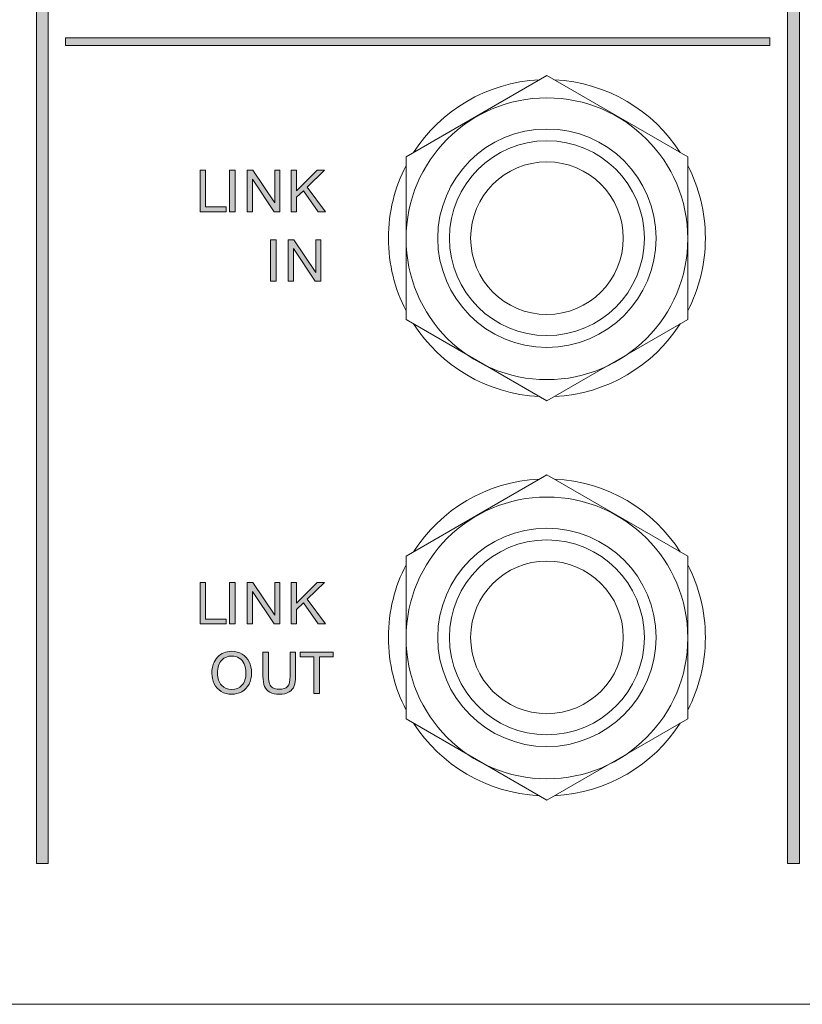
# Model space of a CAD drawing. Units: millimetres. Extents: x 0 to 420, y -120 to 88.
# Drawn here: x 173 to 206, y -120 to -78 of the extents above; entities that cross this region are included whole.
import ezdxf

# ---------------------------------------------------------------- set-up
doc = ezdxf.new("R2010")
doc.units = ezdxf.units.MM
doc.layers.add('COM24-Back', color=7, linetype='Continuous', lineweight=15)

# ---------------------------------------------------------------- blocks, each defined once
blk = doc.blocks.new('COM24-Back')
at = {"layer": 'COM24-Back', "linetype": 'Continuous', "true_color": 0xbbbaba}
h = blk.add_hatch(color=9, dxfattribs=at)
h.dxf.hatch_style = 1
h.paths.add_polyline_path([(174.25035, 77.964912), (173.754274, 77.964912), (173.754274, 6.097464), (174.25035, 6.097464)])
h = blk.add_hatch(color=9, dxfattribs=at)
h.dxf.hatch_style = 1
h.paths.add_polyline_path([(206.253927, 77.964912), (205.746774, 77.964912), (205.746774, 6.097464), (206.253927, 6.097464)])
h = blk.add_hatch(color=9, dxfattribs=at)
h.dxf.hatch_style = 1
h.paths.add_polyline_path([(204.997121, 41.264999), (175.000003, 41.264999), (175.000003, 40.93427), (204.997121, 40.93427)])
h = blk.add_hatch(color=9, dxfattribs=at)
h.dxf.hatch_style = 1
h.paths.add_polyline_path([(180.72749, 33.85492), (180.72749, 35.622598), (180.961412, 35.622598), (180.961412, 34.06352), (181.831987, 34.06352), (181.831987, 33.85492)])
h = blk.add_hatch(color=9, dxfattribs=at)
h.dxf.hatch_style = 1
h.paths.add_polyline_path([(181.979546, 33.85492), (181.979546, 35.622598), (182.213468, 35.622598), (182.213468, 33.85492)])
h = blk.add_hatch(color=9, dxfattribs=at)
h.dxf.hatch_style = 1
h.paths.add_polyline_path([(182.734974, 33.85492), (182.734974, 35.622598), (182.974925, 35.622598), (183.903379, 34.234742), (183.903379, 35.622598), (184.127654, 35.622598), (184.127654, 33.85492), (183.887703, 33.85492), (182.95925, 35.243982), (182.95925, 33.85492)])
h = blk.add_hatch(color=9, dxfattribs=at)
h.dxf.hatch_style = 1
h.paths.add_polyline_path([(184.602048, 33.85492), (184.602048, 35.622598), (184.83597, 35.622598), (184.83597, 34.745994), (185.71378, 35.622598), (186.030901, 35.622598), (185.289344, 34.906363), (186.063457, 33.85492), (185.754777, 33.85492), (185.125358, 34.749611), (184.83597, 34.467458), (184.83597, 33.85492)])
h = blk.add_hatch(color=9, dxfattribs=at)
h.dxf.hatch_style = 1
h.paths.add_polyline_path([(183.725443, 30.891586), (183.725443, 32.659264), (183.959365, 32.659264), (183.959365, 30.891586)])
h = blk.add_hatch(color=9, dxfattribs=at)
h.dxf.hatch_style = 1
h.paths.add_polyline_path([(184.480872, 30.891586), (184.480872, 32.659264), (184.720823, 32.659264), (185.649276, 31.271408), (185.649276, 32.659264), (185.873552, 32.659264), (185.873552, 30.891586), (185.633601, 30.891586), (184.705148, 32.280648), (184.705148, 30.891586)])
h = blk.add_hatch(color=9, dxfattribs=at)
h.dxf.hatch_style = 1
h.paths.add_polyline_path([(180.72749, 16.29717), (180.72749, 18.064848), (180.961412, 18.064848), (180.961412, 16.50577), (181.831987, 16.50577), (181.831987, 16.29717)])
h = blk.add_hatch(color=9, dxfattribs=at)
h.dxf.hatch_style = 1
h.paths.add_polyline_path([(181.979546, 16.29717), (181.979546, 18.064848), (182.213468, 18.064848), (182.213468, 16.29717)])
h = blk.add_hatch(color=9, dxfattribs=at)
h.dxf.hatch_style = 1
h.paths.add_polyline_path([(182.734974, 16.29717), (182.734974, 18.064848), (182.974925, 18.064848), (183.903379, 16.676991), (183.903379, 18.064848), (184.127654, 18.064848), (184.127654, 16.29717), (183.887703, 16.29717), (182.95925, 17.686232), (182.95925, 16.29717)])
h = blk.add_hatch(color=9, dxfattribs=at)
h.dxf.hatch_style = 1
h.paths.add_polyline_path([(184.602048, 16.29717), (184.602048, 18.064848), (184.83597, 18.064848), (184.83597, 17.188244), (185.71378, 18.064848), (186.030901, 18.064848), (185.289344, 17.348613), (186.063457, 16.29717), (185.754777, 16.29717), (185.125358, 17.191861), (184.83597, 16.909708), (184.83597, 16.29717)])
h = blk.add_hatch(color=9, dxfattribs=at)
h.dxf.hatch_style = 1
edge = h.paths.add_edge_path(flags=16)
edge.add_spline(control_points=[(181.649244, 14.760881), (181.529871, 14.647134), (181.470184, 14.457223), (181.470185, 14.191148)], knot_values=[0, 0, 0, 0, 1, 1, 1, 1], degree=3, periodic=0)
edge.add_spline(control_points=[(181.470185, 14.191148), (181.470184, 13.978126), (181.527459, 13.810321), (181.642009, 13.687734)], knot_values=[0, 0, 0, 0, 1, 1, 1, 1], degree=3, periodic=0)
edge.add_spline(control_points=[(181.642009, 13.687734), (181.756558, 13.565146), (181.900247, 13.503852), (182.073077, 13.503852)], knot_values=[0, 0, 0, 0, 1, 1, 1, 1], degree=3, periodic=0)
edge.add_spline(control_points=[(182.073077, 13.503852), (182.24912, 13.503852), (182.394015, 13.565748), (182.507761, 13.689542)], knot_values=[0, 0, 0, 0, 1, 1, 1, 1], degree=3, periodic=0)
edge.add_spline(control_points=[(182.507761, 13.689542), (182.621505, 13.813336), (182.678378, 13.988978), (182.67838, 14.21647)], knot_values=[0, 0, 0, 0, 1, 1, 1, 1], degree=3, periodic=0)
edge.add_spline(control_points=[(182.67838, 14.21647), (182.678378, 14.360359), (182.654062, 14.485961), (182.60543, 14.593277)], knot_values=[0, 0, 0, 0, 1, 1, 1, 1], degree=3, periodic=0)
edge.add_spline(control_points=[(182.60543, 14.593277), (182.556795, 14.700591), (182.485654, 14.783789), (182.392006, 14.842874)], knot_values=[0, 0, 0, 0, 1, 1, 1, 1], degree=3, periodic=0)
edge.add_spline(control_points=[(182.392006, 14.842874), (182.298356, 14.901956), (182.193252, 14.931498), (182.076694, 14.931499)], knot_values=[0, 0, 0, 0, 1, 1, 1, 1], degree=3, periodic=0)
edge.add_spline(control_points=[(182.076694, 14.931499), (181.911099, 14.931498), (181.768616, 14.874625), (181.649244, 14.760881)], knot_values=[0, 0, 0, 0, 1, 1, 1, 1], degree=3, periodic=0)
edge = h.paths.add_edge_path()
edge.add_spline(control_points=[(181.330314, 13.753449), (181.26279, 13.892515), (181.229028, 14.039621), (181.229028, 14.194766)], knot_values=[0, 0, 0, 0, 1, 1, 1, 1], degree=3, periodic=0)
edge.add_spline(control_points=[(181.229028, 14.194766), (181.229028, 14.488172), (181.307806, 14.717873), (181.465362, 14.883871)], knot_values=[0, 0, 0, 0, 1, 1, 1, 1], degree=3, periodic=0)
edge.add_spline(control_points=[(181.465362, 14.883871), (181.622917, 15.049865), (181.826292, 15.132863), (182.075488, 15.132865)], knot_values=[0, 0, 0, 0, 1, 1, 1, 1], degree=3, periodic=0)
edge.add_spline(control_points=[(182.075488, 15.132865), (182.23867, 15.132863), (182.385775, 15.093876), (182.516805, 15.015904)], knot_values=[0, 0, 0, 0, 1, 1, 1, 1], degree=3, periodic=0)
edge.add_spline(control_points=[(182.516805, 15.015904), (182.647832, 14.937929), (182.747711, 14.829207), (182.816442, 14.68974)], knot_values=[0, 0, 0, 0, 1, 1, 1, 1], degree=3, periodic=0)
edge.add_spline(control_points=[(182.816442, 14.68974), (182.88517, 14.55027), (182.919535, 14.392111), (182.919536, 14.215264)], knot_values=[0, 0, 0, 0, 1, 1, 1, 1], degree=3, periodic=0)
edge.add_spline(control_points=[(182.919536, 14.215264), (182.919535, 14.036004), (182.883361, 13.875635), (182.811016, 13.734156)], knot_values=[0, 0, 0, 0, 1, 1, 1, 1], degree=3, periodic=0)
edge.add_spline(control_points=[(182.811016, 13.734156), (182.738667, 13.592678), (182.636176, 13.485564), (182.503541, 13.412815)], knot_values=[0, 0, 0, 0, 1, 1, 1, 1], degree=3, periodic=0)
edge.add_spline(control_points=[(182.503541, 13.412815), (182.370904, 13.340066), (182.227818, 13.303692), (182.074282, 13.303692)], knot_values=[0, 0, 0, 0, 1, 1, 1, 1], degree=3, periodic=0)
edge.add_spline(control_points=[(182.074282, 13.303692), (181.907883, 13.303692), (181.75917, 13.343885), (181.628142, 13.42427)], knot_values=[0, 0, 0, 0, 1, 1, 1, 1], degree=3, periodic=0)
edge.add_spline(control_points=[(181.628142, 13.42427), (181.497114, 13.504656), (181.397838, 13.614382), (181.330314, 13.753449)], knot_values=[0, 0, 0, 0, 1, 1, 1, 1], degree=3, periodic=0)
h = blk.add_hatch(color=9, dxfattribs=at)
h.dxf.hatch_style = 1
edge = h.paths.add_edge_path()
edge.add_line((184.56163, 14.081422), (184.56163, 15.101515))
edge.add_line((184.56163, 15.101515), (184.795552, 15.101515))
edge.add_line((184.795552, 15.101515), (184.795552, 14.080216))
edge.add_spline(control_points=[(184.795552, 14.080216), (184.79555, 13.902564), (184.775454, 13.761487), (184.735263, 13.656986)], knot_values=[0, 0, 0, 0, 1, 1, 1, 1], degree=3, periodic=0)
edge.add_spline(control_points=[(184.735263, 13.656986), (184.695069, 13.552485), (184.622521, 13.467477), (184.517619, 13.401963)], knot_values=[0, 0, 0, 0, 1, 1, 1, 1], degree=3, periodic=0)
edge.add_spline(control_points=[(184.517619, 13.401963), (184.412715, 13.336449), (184.275055, 13.303692), (184.104638, 13.303692)], knot_values=[0, 0, 0, 0, 1, 1, 1, 1], degree=3, periodic=0)
edge.add_spline(control_points=[(184.104638, 13.303692), (183.939043, 13.303692), (183.803594, 13.332229), (183.698289, 13.389302)], knot_values=[0, 0, 0, 0, 1, 1, 1, 1], degree=3, periodic=0)
edge.add_spline(control_points=[(183.698289, 13.389302), (183.592984, 13.446376), (183.517823, 13.528972), (183.472808, 13.637091)], knot_values=[0, 0, 0, 0, 1, 1, 1, 1], degree=3, periodic=0)
edge.add_spline(control_points=[(183.472808, 13.637091), (183.427792, 13.745209), (183.405284, 13.892917), (183.405284, 14.080216)], knot_values=[0, 0, 0, 0, 1, 1, 1, 1], degree=3, periodic=0)
edge.add_line((183.405284, 14.080216), (183.405284, 15.101515))
edge.add_line((183.405284, 15.101515), (183.639206, 15.101515))
edge.add_line((183.639206, 15.101515), (183.639206, 14.081422))
edge.add_spline(control_points=[(183.639206, 14.081422), (183.639205, 13.927885), (183.653474, 13.814743), (183.682011, 13.741994)], knot_values=[0, 0, 0, 0, 1, 1, 1, 1], degree=3, periodic=0)
edge.add_spline(control_points=[(183.682011, 13.741994), (183.710548, 13.669245), (183.759583, 13.613176), (183.829117, 13.573787)], knot_values=[0, 0, 0, 0, 1, 1, 1, 1], degree=3, periodic=0)
edge.add_spline(control_points=[(183.829117, 13.573787), (183.89865, 13.534398), (183.983657, 13.514704), (184.08414, 13.514704)], knot_values=[0, 0, 0, 0, 1, 1, 1, 1], degree=3, periodic=0)
edge.add_spline(control_points=[(184.08414, 13.514704), (184.256164, 13.514704), (184.378752, 13.553691), (184.451904, 13.631665)], knot_values=[0, 0, 0, 0, 1, 1, 1, 1], degree=3, periodic=0)
edge.add_spline(control_points=[(184.451904, 13.631665), (184.525054, 13.709638), (184.561629, 13.859557), (184.56163, 14.081422)], knot_values=[0, 0, 0, 0, 1, 1, 1, 1], degree=3, periodic=0)
h = blk.add_hatch(color=9, dxfattribs=at)
h.dxf.hatch_style = 1
h.paths.add_polyline_path([(185.575096, 13.333836), (185.575096, 14.892914), (184.992703, 14.892914), (184.992703, 15.101515), (186.393823, 15.101515), (186.393823, 14.892914), (185.809018, 14.892914), (185.809018, 13.333836)])
at = {"layer": 'COM24-Back'}
for points in [[(173.754274, 6.097464), (173.754274, 77.964912), (174.25035, 77.964912), (174.25035, 6.097464), (173.754274, 6.097464), (173.754274, 6.097464)], [(205.746774, 6.097464), (205.746774, 77.964912), (206.253927, 77.964912), (206.253927, 6.097464), (205.746774, 6.097464), (205.746774, 6.097464)], [(175.000003, 40.93427), (175.000003, 41.264999), (204.997121, 41.264999), (204.997121, 40.93427), (175.000003, 40.93427), (175.000003, 40.93427)], [(189.49917, 36.190379), (189.49917, 29.262176), (195.498861, 25.798604), (201.499611, 29.262176), (201.499611, 36.190379), (195.498861, 39.654657), (189.49917, 36.190379), (189.49917, 36.190379)], [(195.498861, 38.703921), (195.498861, 38.703921)], [(195.498861, 37.376771), (195.498861, 37.376771)], [(195.498861, 36.876532), (195.498861, 36.876532)], [(180.72749, 33.85492), (180.72749, 35.622598), (180.961412, 35.622598), (180.961412, 34.06352), (181.831987, 34.06352), (181.831987, 33.85492), (180.72749, 33.85492)], [(181.979546, 33.85492), (181.979546, 35.622598), (182.213468, 35.622598), (182.213468, 33.85492), (181.979546, 33.85492)], [(182.734974, 33.85492), (182.734974, 35.622598), (182.974925, 35.622598), (183.903379, 34.234742), (183.903379, 35.622598), (184.127654, 35.622598), (184.127654, 33.85492), (183.887703, 33.85492), (182.95925, 35.243982), (182.95925, 33.85492), (182.734974, 33.85492)], [(184.602048, 33.85492), (184.602048, 35.622598), (184.83597, 35.622598), (184.83597, 34.745994), (185.71378, 35.622598), (186.030901, 35.622598), (185.289344, 34.906363), (186.063457, 33.85492), (185.754777, 33.85492), (185.125358, 34.749611), (184.83597, 34.467458), (184.83597, 33.85492), (184.602048, 33.85492)], [(199.649645, 32.726807), (199.649645, 32.726807)], [(200.149178, 32.726807), (200.149178, 32.726807)], [(202.249264, 32.726807), (202.249264, 32.726807)], [(183.725443, 30.891586), (183.725443, 32.659264), (183.959365, 32.659264), (183.959365, 30.891586), (183.725443, 30.891586)], [(184.480872, 30.891586), (184.480872, 32.659264), (184.720823, 32.659264), (185.649276, 31.271408), (185.649276, 32.659264), (185.873552, 32.659264), (185.873552, 30.891586), (185.633601, 30.891586), (184.705148, 32.280648), (184.705148, 30.891586), (184.480872, 30.891586)], [(201.499611, 32.703171), (201.499611, 32.703171)], [(195.498861, 28.576729), (195.498861, 28.576729)], [(195.498861, 28.07649), (195.498861, 28.07649)], [(195.498861, 26.703126), (195.498861, 26.703126)], [(189.49917, 19.190018), (189.49917, 12.261815), (195.498861, 8.798243), (201.499611, 12.261815), (201.499611, 19.190018), (195.498861, 22.654648), (189.49917, 19.190018), (189.49917, 19.190018)], [(195.498861, 21.703912), (195.498861, 21.703912)], [(195.498861, 20.376762), (195.498861, 20.376762)], [(195.498861, 19.876523), (195.498861, 19.876523)], [(180.72749, 16.29717), (180.72749, 18.064848), (180.961412, 18.064848), (180.961412, 16.50577), (181.831987, 16.50577), (181.831987, 16.29717), (180.72749, 16.29717)], [(181.979546, 16.29717), (181.979546, 18.064848), (182.213468, 18.064848), (182.213468, 16.29717), (181.979546, 16.29717)], [(182.734974, 16.29717), (182.734974, 18.064848), (182.974925, 18.064848), (183.903379, 16.676991), (183.903379, 18.064848), (184.127654, 18.064848), (184.127654, 16.29717), (183.887703, 16.29717), (182.95925, 17.686232), (182.95925, 16.29717), (182.734974, 16.29717)], [(184.602048, 16.29717), (184.602048, 18.064848), (184.83597, 18.064848), (184.83597, 17.188244), (185.71378, 18.064848), (186.030901, 18.064848), (185.289344, 17.348613), (186.063457, 16.29717), (185.754777, 16.29717), (185.125358, 17.191861), (184.83597, 16.909708), (184.83597, 16.29717), (184.602048, 16.29717)], [(199.649645, 15.726446), (199.649645, 15.726446)], [(200.149178, 15.726446), (200.149178, 15.726446)], [(201.499611, 15.703162), (201.499611, 15.703162)], [(202.249264, 15.726446), (202.249264, 15.726446)], [(183.405284, 14.080216), (183.405284, 15.101515), (183.639206, 15.101515), (183.639206, 14.081422)], [(184.56163, 15.101515), (184.795552, 15.101515), (184.795552, 14.080216)], [(184.56163, 14.081422), (184.56163, 15.101515)], [(185.575096, 13.333836), (185.575096, 14.892914), (184.992703, 14.892914), (184.992703, 15.101515), (186.393823, 15.101515), (186.393823, 14.892914), (185.809018, 14.892914), (185.809018, 13.333836), (185.575096, 13.333836)], [(181.229028, 14.194766), (181.229028, 14.194766)], [(181.470185, 14.191148), (181.470185, 14.191148)], [(195.498861, 11.576368), (195.498861, 11.576368)], [(195.498861, 11.076482), (195.498861, 11.076482)], [(195.498861, 9.702765), (195.498861, 9.702765)], [(414.000068, 0.099907), (4.999743, 0.099907)]]:
    blk.add_lwpolyline(points, dxfattribs=at)
for points in [[(195.177289, 39.468978), (192.927655, 39.363453), (190.966188, 38.156547), (189.819656, 36.375431)], [(201.17908, 36.375424), (200.032458, 38.156553), (198.070748, 39.363465), (195.820487, 39.46898)], [(195.498861, 38.703921), (192.185573, 38.703921), (189.49917, 36.017518), (189.49917, 32.703171)], [(201.499611, 32.703171), (201.499611, 36.017518), (198.813209, 38.703921), (195.498861, 38.703921)], [(195.498861, 37.376771), (192.930992, 37.376771), (190.849603, 35.294676), (190.849603, 32.726807)], [(200.149178, 32.726807), (200.149178, 35.294676), (198.067436, 37.376771), (195.498861, 37.376771)], [(195.498861, 36.876532), (193.207217, 36.876532), (191.348784, 35.018451), (191.348784, 32.726807)], [(199.649645, 32.726807), (199.649645, 35.018451), (197.791211, 36.876532), (195.498861, 36.876532)], [(189.49917, 35.821493), (189.020081, 34.894469), (188.749517, 33.842212), (188.749517, 32.726807)], [(195.498967, 35.976807), (193.704034, 35.976807), (192.248826, 34.521599), (192.248826, 32.726666)], [(198.749814, 32.726666), (198.749814, 34.521599), (197.293901, 35.976807), (195.498967, 35.976807)], [(202.249264, 32.726807), (202.249264, 33.84219), (201.978711, 34.894428), (201.499611, 35.821439)], [(188.749517, 32.726807), (188.749517, 31.611085), (189.020081, 30.558669), (189.49917, 29.631578)], [(190.849603, 32.726807), (190.849603, 30.158937), (192.930992, 28.07649), (195.498861, 28.07649)], [(191.348784, 32.726807), (191.348784, 30.434457), (193.207217, 28.576729), (195.498861, 28.576729)], [(192.248826, 32.726666), (192.248826, 30.931732), (193.704034, 29.476524), (195.498967, 29.476524)], [(195.498861, 28.07649), (198.067436, 28.07649), (200.149178, 30.158937), (200.149178, 32.726807)], [(195.498861, 28.576729), (197.791211, 28.576729), (199.649645, 30.434457), (199.649645, 32.726807)], [(195.498967, 29.476524), (197.293901, 29.476524), (198.749814, 30.931732), (198.749814, 32.726666)], [(201.499611, 29.631633), (201.978711, 30.55871), (202.249264, 31.611107), (202.249264, 32.726807)], [(189.49917, 32.703171), (189.49917, 29.389882), (192.185573, 26.703126), (195.498861, 26.703126)], [(195.498861, 26.703126), (198.813209, 26.703126), (201.499611, 29.389882), (201.499611, 32.703171)], [(189.820116, 29.076897), (190.9667, 27.296124), (192.927916, 26.089793), (195.17722, 25.984284)], [(195.820555, 25.984283), (198.070488, 26.089781), (200.031946, 27.296118), (201.17862, 29.076903)], [(195.177324, 22.468971), (192.927619, 22.363442), (190.966094, 21.156338), (189.819568, 19.375038)], [(201.179167, 19.375031), (200.032552, 21.156344), (198.070785, 22.363454), (195.820452, 22.468973)], [(195.498861, 21.703912), (192.185573, 21.703912), (189.49917, 19.017157), (189.49917, 15.703162)], [(201.499611, 15.703162), (201.499611, 19.017157), (198.813209, 21.703912), (195.498861, 21.703912)], [(195.498861, 20.376762), (192.930992, 20.376762), (190.849603, 18.294315), (190.849603, 15.726446)], [(200.149178, 15.726446), (200.149178, 18.294315), (198.067436, 20.376762), (195.498861, 20.376762)], [(195.498861, 19.876523), (193.207217, 19.876523), (191.348784, 18.018443), (191.348784, 15.726446)], [(199.649645, 15.726446), (199.649645, 18.018443), (197.791211, 19.876523), (195.498861, 19.876523)], [(195.498967, 18.976658), (193.704034, 18.976658), (192.248826, 17.52145), (192.248826, 15.726516)], [(198.749814, 15.726516), (198.749814, 17.52145), (197.293901, 18.976658), (195.498967, 18.976658)], [(189.49917, 18.821208), (189.020081, 17.89414), (188.749517, 16.841851), (188.749517, 15.726446)], [(202.249264, 15.726446), (202.249264, 16.841829), (201.978711, 17.894099), (201.499611, 18.821154)], [(188.749517, 15.726446), (188.749517, 14.61083), (189.020081, 13.558456), (189.49917, 12.631373)], [(189.49917, 15.703162), (189.49917, 12.389521), (192.185573, 9.702765), (195.498861, 9.702765)], [(190.849603, 15.726446), (190.849603, 13.158576), (192.930992, 11.076482), (195.498861, 11.076482)], [(191.348784, 15.726446), (191.348784, 13.434096), (193.207217, 11.576368), (195.498861, 11.576368)], [(192.248826, 15.726516), (192.248826, 13.931583), (193.704034, 12.476375), (195.498967, 12.476375)], [(195.498861, 11.076482), (198.067436, 11.076482), (200.149178, 13.158576), (200.149178, 15.726446)], [(195.498861, 11.576368), (197.791211, 11.576368), (199.649645, 13.434096), (199.649645, 15.726446)], [(195.498861, 9.702765), (198.813209, 9.702765), (201.499611, 12.389521), (201.499611, 15.703162)], [(195.498967, 12.476375), (197.293901, 12.476375), (198.749814, 13.931583), (198.749814, 15.726516)], [(201.499611, 12.631427), (201.978711, 13.558497), (202.249264, 14.610852), (202.249264, 15.726446)], [(181.465362, 14.883871), (181.622917, 15.049865), (181.826292, 15.132863), (182.075488, 15.132865)], [(182.075488, 15.132865), (182.23867, 15.132863), (182.385775, 15.093876), (182.516805, 15.015904)], [(181.229028, 14.194766), (181.229028, 14.488172), (181.307806, 14.717873), (181.465362, 14.883871)], [(181.649244, 14.760881), (181.529871, 14.647134), (181.470184, 14.457223), (181.470185, 14.191148)], [(182.076694, 14.931499), (181.911099, 14.931498), (181.768616, 14.874625), (181.649244, 14.760881)], [(182.392006, 14.842874), (182.298356, 14.901956), (182.193252, 14.931498), (182.076694, 14.931499)], [(182.60543, 14.593277), (182.556795, 14.700591), (182.485654, 14.783789), (182.392006, 14.842874)], [(182.516805, 15.015904), (182.647832, 14.937929), (182.747711, 14.829207), (182.816442, 14.68974)], [(182.816442, 14.68974), (182.88517, 14.55027), (182.919535, 14.392111), (182.919536, 14.215264)], [(182.67838, 14.21647), (182.678378, 14.360359), (182.654062, 14.485961), (182.60543, 14.593277)], [(181.330314, 13.753449), (181.26279, 13.892515), (181.229028, 14.039621), (181.229028, 14.194766)], [(181.470185, 14.191148), (181.470184, 13.978126), (181.527459, 13.810321), (181.642009, 13.687734)], [(182.507761, 13.689542), (182.621505, 13.813336), (182.678378, 13.988978), (182.67838, 14.21647)], [(182.919536, 14.215264), (182.919535, 14.036004), (182.883361, 13.875635), (182.811016, 13.734156)], [(183.472808, 13.637091), (183.427792, 13.745209), (183.405284, 13.892917), (183.405284, 14.080216)], [(183.639206, 14.081422), (183.639205, 13.927885), (183.653474, 13.814743), (183.682011, 13.741994)], [(184.451904, 13.631665), (184.525054, 13.709638), (184.561629, 13.859557), (184.56163, 14.081422)], [(184.795552, 14.080216), (184.79555, 13.902564), (184.775454, 13.761487), (184.735263, 13.656986)], [(181.628142, 13.42427), (181.497114, 13.504656), (181.397838, 13.614382), (181.330314, 13.753449)], [(182.074282, 13.303692), (181.907883, 13.303692), (181.75917, 13.343885), (181.628142, 13.42427)], [(181.642009, 13.687734), (181.756558, 13.565146), (181.900247, 13.503852), (182.073077, 13.503852)], [(182.073077, 13.503852), (182.24912, 13.503852), (182.394015, 13.565748), (182.507761, 13.689542)], [(182.811016, 13.734156), (182.738667, 13.592678), (182.636176, 13.485564), (182.503541, 13.412815)], [(183.698289, 13.389302), (183.592984, 13.446376), (183.517823, 13.528972), (183.472808, 13.637091)], [(183.682011, 13.741994), (183.710548, 13.669245), (183.759583, 13.613176), (183.829117, 13.573787)], [(183.829117, 13.573787), (183.89865, 13.534398), (183.983657, 13.514704), (184.08414, 13.514704)], [(184.08414, 13.514704), (184.256164, 13.514704), (184.378752, 13.553691), (184.451904, 13.631665)], [(184.735263, 13.656986), (184.695069, 13.552485), (184.622521, 13.467477), (184.517619, 13.401963)], [(182.503541, 13.412815), (182.370904, 13.340066), (182.227818, 13.303692), (182.074282, 13.303692)], [(184.104638, 13.303692), (183.939043, 13.303692), (183.803594, 13.332229), (183.698289, 13.389302)], [(184.517619, 13.401963), (184.412715, 13.336449), (184.275055, 13.303692), (184.104638, 13.303692)], [(189.820276, 12.076443), (190.966883, 10.295796), (192.92802, 9.089441), (195.177219, 8.983924)], [(195.820557, 8.983923), (198.070384, 9.089428), (200.031764, 10.29579), (201.17846, 12.07645)]]:
    blk.add_open_spline(points, degree=3, dxfattribs=at)

msp = doc.modelspace()

# ---------------------------------------------------------------- block references
msp.add_blockref('COM24-Back', (0, -120))

doc.saveas('drawing.dxf')
